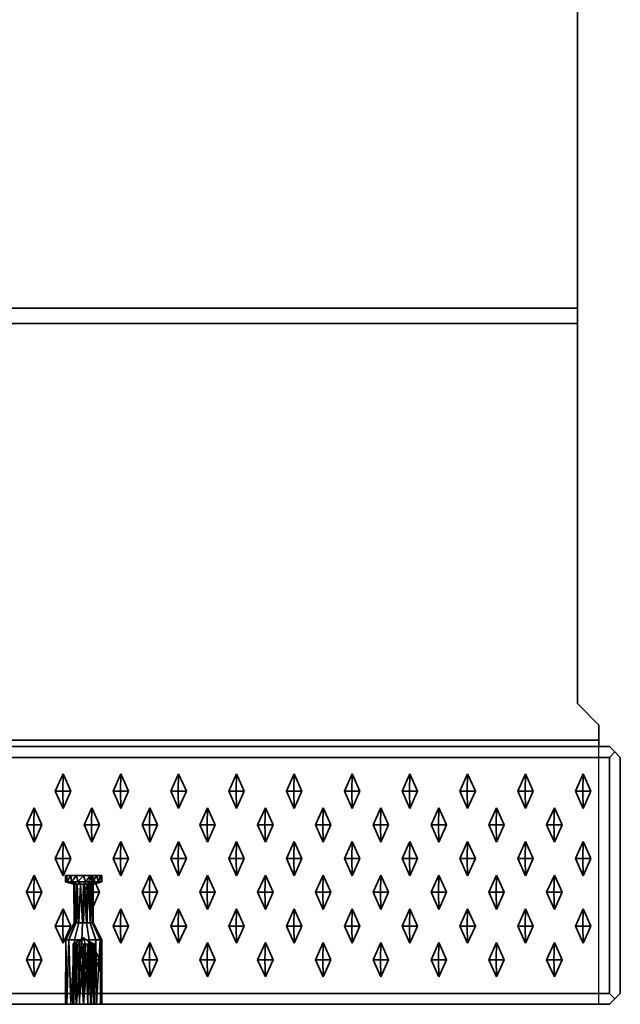
# Model space of a CAD drawing. Units: metres. Extents: x -1.98 to 0.02, y -0.85 to 0.
# Drawn here: x -0.26 to 0.02, y -0.85 to -0.39 of the extents above; entities that cross this region are included whole.
import ezdxf

# ---------------------------------------------------------------- set-up
doc = ezdxf.new("R2010")
doc.units = ezdxf.units.M
doc.linetypes.add('AUSGEZOGEN', pattern=[0])
doc.linetypes.add('STRICHLINIE_S4', pattern=[0.165, 0.125, -0.04])
doc.layers.add('Standard', color=7, linetype='AUSGEZOGEN', lineweight=13)

msp = doc.modelspace()

# ---------------------------------------------------------------- linework, layer by layer
at = {"layer": 'Standard', "color": 7, "linetype": 'AUSGEZOGEN', "lineweight": 35, "transparency": 33554687}
for p, q in [((0, -0.52586), (0, -0.005)), ((-1.96, -0.52586), (0, -0.52586)), ((0, -0.53293), (-1.96, -0.53293)), ((0, -0.53293), (0, -0.71)), ((0, -0.71), (0.01, -0.72)), ((0.01, -0.72), (0.01, -0.72707)), ((-1.97, -0.72707), (0.01, -0.72707)), ((0.015, -0.73), (-1.975, -0.73)), ((0.015, -0.73), (0.0175, -0.7325)), ((0.0175, -0.7325), (0.015, -0.735)), ((0.02, -0.735), (0.0175, -0.7325)), ((0.015, -0.735), (-1.975, -0.735)), ((0.015, -0.845), (0.015, -0.735)), ((0.02, -0.845), (0.02, -0.735)), ((-0.23958, -0.74275), (-0.24317, -0.75075)), ((-0.23958, -0.74275), (-0.23974, -0.75075)), ((-0.23599, -0.75075), (-0.23958, -0.74275)), ((-0.21266, -0.74275), (-0.21625, -0.75075)), ((-0.21266, -0.74275), (-0.21282, -0.75075)), ((-0.20907, -0.75075), (-0.21266, -0.74275)), ((-0.18573, -0.74275), (-0.18932, -0.75075)), ((-0.18573, -0.74275), (-0.1859, -0.75075)), ((-0.18214, -0.75075), (-0.18573, -0.74275)), ((-0.15881, -0.74275), (-0.1624, -0.75075)), ((-0.15881, -0.74275), (-0.15897, -0.75075)), ((-0.15522, -0.75075), (-0.15881, -0.74275)), ((-0.13188, -0.74275), (-0.13547, -0.75075)), ((-0.13188, -0.74275), (-0.13205, -0.75075)), ((-0.12829, -0.75075), (-0.13188, -0.74275)), ((-0.10496, -0.74275), (-0.10855, -0.75075)), ((-0.10496, -0.74275), (-0.10512, -0.75075)), ((-0.10137, -0.75075), (-0.10496, -0.74275)), ((-0.07803, -0.74275), (-0.08162, -0.75075)), ((-0.07803, -0.74275), (-0.0782, -0.75075)), ((-0.07444, -0.75075), (-0.07803, -0.74275)), ((-0.05111, -0.74275), (-0.0547, -0.75075)), ((-0.05111, -0.74275), (-0.05127, -0.75075)), ((-0.04752, -0.75075), (-0.05111, -0.74275)), ((-0.02418, -0.74275), (-0.02777, -0.75075)), ((-0.02418, -0.74275), (-0.02435, -0.75075)), ((-0.02059, -0.75075), (-0.02418, -0.74275)), ((0.00274, -0.74275), (-0.00085, -0.75075)), ((0.00274, -0.74275), (0.00258, -0.75075)), ((0.00633, -0.75075), (0.00274, -0.74275)), ((-0.24317, -0.75075), (-0.23958, -0.75875)), ((-0.23974, -0.75075), (-0.24317, -0.75075)), ((-0.23599, -0.75075), (-0.23974, -0.75075)), ((-0.23958, -0.75875), (-0.23974, -0.75075)), ((-0.23958, -0.75875), (-0.23599, -0.75075)), ((-0.21625, -0.75075), (-0.21266, -0.75875)), ((-0.21282, -0.75075), (-0.21625, -0.75075)), ((-0.20907, -0.75075), (-0.21282, -0.75075)), ((-0.21266, -0.75875), (-0.21282, -0.75075)), ((-0.21266, -0.75875), (-0.20907, -0.75075)), ((-0.18932, -0.75075), (-0.18573, -0.75875)), ((-0.1859, -0.75075), (-0.18932, -0.75075)), ((-0.18573, -0.75875), (-0.1859, -0.75075)), ((-0.18214, -0.75075), (-0.1859, -0.75075)), ((-0.18573, -0.75875), (-0.18214, -0.75075)), ((-0.1624, -0.75075), (-0.15881, -0.75875)), ((-0.15897, -0.75075), (-0.1624, -0.75075)), ((-0.15881, -0.75875), (-0.15897, -0.75075)), ((-0.15522, -0.75075), (-0.15897, -0.75075)), ((-0.15881, -0.75875), (-0.15522, -0.75075)), ((-0.13547, -0.75075), (-0.13188, -0.75875)), ((-0.13205, -0.75075), (-0.13547, -0.75075)), ((-0.13188, -0.75875), (-0.13205, -0.75075)), ((-0.12829, -0.75075), (-0.13205, -0.75075)), ((-0.13188, -0.75875), (-0.12829, -0.75075)), ((-0.10855, -0.75075), (-0.10496, -0.75875)), ((-0.10512, -0.75075), (-0.10855, -0.75075)), ((-0.10137, -0.75075), (-0.10512, -0.75075)), ((-0.10496, -0.75875), (-0.10512, -0.75075)), ((-0.10496, -0.75875), (-0.10137, -0.75075)), ((-0.08162, -0.75075), (-0.07803, -0.75875)), ((-0.0782, -0.75075), (-0.08162, -0.75075)), ((-0.07444, -0.75075), (-0.0782, -0.75075)), ((-0.07803, -0.75875), (-0.0782, -0.75075)), ((-0.07803, -0.75875), (-0.07444, -0.75075)), ((-0.0547, -0.75075), (-0.05111, -0.75875)), ((-0.05127, -0.75075), (-0.0547, -0.75075)), ((-0.04752, -0.75075), (-0.05127, -0.75075)), ((-0.05111, -0.75875), (-0.05127, -0.75075)), ((-0.05111, -0.75875), (-0.04752, -0.75075)), ((-0.02777, -0.75075), (-0.02418, -0.75875)), ((-0.02435, -0.75075), (-0.02777, -0.75075)), ((-0.02418, -0.75875), (-0.02435, -0.75075)), ((-0.02059, -0.75075), (-0.02435, -0.75075)), ((-0.02418, -0.75875), (-0.02059, -0.75075)), ((0.00258, -0.75075), (-0.00085, -0.75075)), ((-0.00085, -0.75075), (0.00274, -0.75875)), ((0.00274, -0.75875), (0.00258, -0.75075)), ((0.00633, -0.75075), (0.00258, -0.75075)), ((0.00274, -0.75875), (0.00633, -0.75075)), ((-0.25304, -0.75845), (-0.25663, -0.76645)), ((-0.25304, -0.75845), (-0.25321, -0.76645)), ((-0.24945, -0.76645), (-0.25304, -0.75845)), ((-0.22612, -0.75845), (-0.22971, -0.76645)), ((-0.22612, -0.75845), (-0.22628, -0.76645)), ((-0.22253, -0.76645), (-0.22612, -0.75845)), ((-0.19919, -0.75845), (-0.20278, -0.76645)), ((-0.19919, -0.75845), (-0.19936, -0.76645)), ((-0.1956, -0.76645), (-0.19919, -0.75845)), ((-0.17227, -0.75845), (-0.17586, -0.76645)), ((-0.17227, -0.75845), (-0.17243, -0.76645)), ((-0.16868, -0.76645), (-0.17227, -0.75845)), ((-0.14534, -0.75845), (-0.14893, -0.76645)), ((-0.14534, -0.75845), (-0.14551, -0.76645)), ((-0.14175, -0.76645), (-0.14534, -0.75845)), ((-0.11842, -0.75845), (-0.12201, -0.76645)), ((-0.11842, -0.75845), (-0.11858, -0.76645)), ((-0.11483, -0.76645), (-0.11842, -0.75845)), ((-0.0915, -0.75845), (-0.09509, -0.76645)), ((-0.0915, -0.75845), (-0.09166, -0.76645)), ((-0.08791, -0.76645), (-0.0915, -0.75845)), ((-0.06457, -0.75845), (-0.06816, -0.76645)), ((-0.06457, -0.75845), (-0.06474, -0.76645)), ((-0.06098, -0.76645), (-0.06457, -0.75845)), ((-0.03765, -0.75845), (-0.04124, -0.76645)), ((-0.03765, -0.75845), (-0.03781, -0.76645)), ((-0.03406, -0.76645), (-0.03765, -0.75845)), ((-0.01072, -0.75845), (-0.01431, -0.76645)), ((-0.01072, -0.75845), (-0.01089, -0.76645)), ((-0.00713, -0.76645), (-0.01072, -0.75845)), ((-0.25663, -0.76645), (-0.25304, -0.77445)), ((-0.25321, -0.76645), (-0.25663, -0.76645)), ((-0.25304, -0.77445), (-0.25321, -0.76645)), ((-0.24945, -0.76645), (-0.25321, -0.76645)), ((-0.25304, -0.77445), (-0.24945, -0.76645)), ((-0.22971, -0.76645), (-0.22612, -0.77445)), ((-0.22628, -0.76645), (-0.22971, -0.76645)), ((-0.22612, -0.77445), (-0.22628, -0.76645)), ((-0.22253, -0.76645), (-0.22628, -0.76645)), ((-0.22612, -0.77445), (-0.22253, -0.76645)), ((-0.20278, -0.76645), (-0.19919, -0.77445)), ((-0.19936, -0.76645), (-0.20278, -0.76645)), ((-0.19919, -0.77445), (-0.19936, -0.76645)), ((-0.1956, -0.76645), (-0.19936, -0.76645)), ((-0.19919, -0.77445), (-0.1956, -0.76645)), ((-0.17586, -0.76645), (-0.17227, -0.77445)), ((-0.17243, -0.76645), (-0.17586, -0.76645)), ((-0.17227, -0.77445), (-0.17243, -0.76645)), ((-0.16868, -0.76645), (-0.17243, -0.76645)), ((-0.17227, -0.77445), (-0.16868, -0.76645)), ((-0.14893, -0.76645), (-0.14534, -0.77445)), ((-0.14551, -0.76645), (-0.14893, -0.76645)), ((-0.14175, -0.76645), (-0.14551, -0.76645)), ((-0.14534, -0.77445), (-0.14551, -0.76645)), ((-0.14534, -0.77445), (-0.14175, -0.76645)), ((-0.12201, -0.76645), (-0.11842, -0.77445)), ((-0.11858, -0.76645), (-0.12201, -0.76645)), ((-0.11842, -0.77445), (-0.11858, -0.76645)), ((-0.11483, -0.76645), (-0.11858, -0.76645)), ((-0.11842, -0.77445), (-0.11483, -0.76645)), ((-0.09509, -0.76645), (-0.0915, -0.77445)), ((-0.09166, -0.76645), (-0.09509, -0.76645)), ((-0.0915, -0.77445), (-0.09166, -0.76645)), ((-0.08791, -0.76645), (-0.09166, -0.76645)), ((-0.0915, -0.77445), (-0.08791, -0.76645)), ((-0.06816, -0.76645), (-0.06457, -0.77445)), ((-0.06474, -0.76645), (-0.06816, -0.76645)), ((-0.06457, -0.77445), (-0.06474, -0.76645)), ((-0.06098, -0.76645), (-0.06474, -0.76645)), ((-0.06457, -0.77445), (-0.06098, -0.76645)), ((-0.04124, -0.76645), (-0.03765, -0.77445)), ((-0.03781, -0.76645), (-0.04124, -0.76645)), ((-0.03765, -0.77445), (-0.03781, -0.76645)), ((-0.03406, -0.76645), (-0.03781, -0.76645)), ((-0.03765, -0.77445), (-0.03406, -0.76645)), ((-0.01089, -0.76645), (-0.01431, -0.76645)), ((-0.01431, -0.76645), (-0.01072, -0.77445)), ((-0.01072, -0.77445), (-0.01089, -0.76645)), ((-0.00713, -0.76645), (-0.01089, -0.76645)), ((-0.01072, -0.77445), (-0.00713, -0.76645)), ((-0.23958, -0.77415), (-0.24317, -0.78215)), ((-0.23958, -0.77415), (-0.23974, -0.78215)), ((-0.23599, -0.78215), (-0.23958, -0.77415)), ((-0.21266, -0.77415), (-0.21625, -0.78215)), ((-0.21266, -0.77415), (-0.21282, -0.78215)), ((-0.20907, -0.78215), (-0.21266, -0.77415)), ((-0.18573, -0.77415), (-0.18932, -0.78215)), ((-0.18573, -0.77415), (-0.1859, -0.78215)), ((-0.18214, -0.78215), (-0.18573, -0.77415)), ((-0.15881, -0.77415), (-0.1624, -0.78215)), ((-0.15881, -0.77415), (-0.15897, -0.78215)), ((-0.15522, -0.78215), (-0.15881, -0.77415)), ((-0.13188, -0.77415), (-0.13547, -0.78215)), ((-0.13188, -0.77415), (-0.13205, -0.78215)), ((-0.12829, -0.78215), (-0.13188, -0.77415)), ((-0.10496, -0.77415), (-0.10855, -0.78215)), ((-0.10496, -0.77415), (-0.10512, -0.78215)), ((-0.10137, -0.78215), (-0.10496, -0.77415)), ((-0.07803, -0.77415), (-0.08162, -0.78215)), ((-0.07803, -0.77415), (-0.0782, -0.78215)), ((-0.07444, -0.78215), (-0.07803, -0.77415)), ((-0.05111, -0.77415), (-0.0547, -0.78215)), ((-0.05111, -0.77415), (-0.05127, -0.78215)), ((-0.04752, -0.78215), (-0.05111, -0.77415)), ((-0.02418, -0.77415), (-0.02777, -0.78215)), ((-0.02418, -0.77415), (-0.02435, -0.78215)), ((-0.02059, -0.78215), (-0.02418, -0.77415)), ((0.00274, -0.77415), (-0.00085, -0.78215)), ((0.00274, -0.77415), (0.00258, -0.78215)), ((0.00633, -0.78215), (0.00274, -0.77415)), ((-0.24317, -0.78215), (-0.23958, -0.79015)), ((-0.23974, -0.78215), (-0.24317, -0.78215)), ((-0.23599, -0.78215), (-0.23974, -0.78215)), ((-0.23958, -0.79015), (-0.23974, -0.78215)), ((-0.23958, -0.79015), (-0.23599, -0.78215)), ((-0.21625, -0.78215), (-0.21266, -0.79015)), ((-0.21282, -0.78215), (-0.21625, -0.78215)), ((-0.21266, -0.79015), (-0.21282, -0.78215)), ((-0.20907, -0.78215), (-0.21282, -0.78215)), ((-0.21266, -0.79015), (-0.20907, -0.78215)), ((-0.18932, -0.78215), (-0.18573, -0.79015)), ((-0.1859, -0.78215), (-0.18932, -0.78215)), ((-0.18573, -0.79015), (-0.1859, -0.78215)), ((-0.18214, -0.78215), (-0.1859, -0.78215)), ((-0.18573, -0.79015), (-0.18214, -0.78215)), ((-0.1624, -0.78215), (-0.15881, -0.79015)), ((-0.15897, -0.78215), (-0.1624, -0.78215)), ((-0.15881, -0.79015), (-0.15897, -0.78215)), ((-0.15522, -0.78215), (-0.15897, -0.78215)), ((-0.15881, -0.79015), (-0.15522, -0.78215)), ((-0.13547, -0.78215), (-0.13188, -0.79015)), ((-0.13205, -0.78215), (-0.13547, -0.78215)), ((-0.12829, -0.78215), (-0.13205, -0.78215)), ((-0.13188, -0.79015), (-0.13205, -0.78215)), ((-0.13188, -0.79015), (-0.12829, -0.78215)), ((-0.10855, -0.78215), (-0.10496, -0.79015)), ((-0.10512, -0.78215), (-0.10855, -0.78215)), ((-0.10496, -0.79015), (-0.10512, -0.78215)), ((-0.10137, -0.78215), (-0.10512, -0.78215)), ((-0.10496, -0.79015), (-0.10137, -0.78215)), ((-0.08162, -0.78215), (-0.07803, -0.79015)), ((-0.0782, -0.78215), (-0.08162, -0.78215)), ((-0.07444, -0.78215), (-0.0782, -0.78215)), ((-0.07803, -0.79015), (-0.0782, -0.78215)), ((-0.07803, -0.79015), (-0.07444, -0.78215)), ((-0.0547, -0.78215), (-0.05111, -0.79015)), ((-0.05127, -0.78215), (-0.0547, -0.78215)), ((-0.05111, -0.79015), (-0.05127, -0.78215)), ((-0.04752, -0.78215), (-0.05127, -0.78215)), ((-0.05111, -0.79015), (-0.04752, -0.78215)), ((-0.02777, -0.78215), (-0.02418, -0.79015)), ((-0.02435, -0.78215), (-0.02777, -0.78215)), ((-0.02418, -0.79015), (-0.02435, -0.78215)), ((-0.02059, -0.78215), (-0.02435, -0.78215)), ((-0.02418, -0.79015), (-0.02059, -0.78215)), ((0.00258, -0.78215), (-0.00085, -0.78215)), ((-0.00085, -0.78215), (0.00274, -0.79015)), ((0.00274, -0.79015), (0.00258, -0.78215)), ((0.00633, -0.78215), (0.00258, -0.78215)), ((0.00274, -0.79015), (0.00633, -0.78215)), ((-0.25304, -0.78985), (-0.25663, -0.79785)), ((-0.25304, -0.78985), (-0.25321, -0.79785)), ((-0.24945, -0.79785), (-0.25304, -0.78985)), ((-0.2385, -0.79), (-0.2385, -0.793)), ((-0.23785, -0.79), (-0.2385, -0.79)), ((-0.23781, -0.793), (-0.2385, -0.79)), ((-0.23781, -0.793), (-0.2385, -0.793)), ((-0.2385, -0.793), (-0.2345, -0.794)), ((-0.23781, -0.793), (-0.23785, -0.79)), ((-0.23777, -0.793), (-0.23785, -0.79)), ((-0.23601, -0.79), (-0.23785, -0.79)), ((-0.23777, -0.793), (-0.23781, -0.793)), ((-0.23777, -0.793), (-0.23601, -0.79)), ((-0.23569, -0.793), (-0.23777, -0.793)), ((-0.23411, -0.794), (-0.23777, -0.793)), ((-0.23569, -0.793), (-0.23601, -0.79)), ((-0.23325, -0.79), (-0.23601, -0.79)), ((-0.23569, -0.793), (-0.23325, -0.79)), ((-0.23301, -0.794), (-0.23569, -0.793)), ((-0.23263, -0.793), (-0.23569, -0.793)), ((-0.23263, -0.793), (-0.23325, -0.79)), ((-0.23, -0.79), (-0.23325, -0.79)), ((-0.23263, -0.793), (-0.23, -0.79)), ((-0.23139, -0.794), (-0.23263, -0.793)), ((-0.22911, -0.793), (-0.23263, -0.793)), ((-0.22911, -0.793), (-0.23, -0.79)), ((-0.22675, -0.79), (-0.23, -0.79)), ((-0.22612, -0.78985), (-0.22971, -0.79785)), ((-0.22953, -0.794), (-0.22911, -0.793)), ((-0.22911, -0.793), (-0.22675, -0.79)), ((-0.22575, -0.793), (-0.22911, -0.793)), ((-0.22775, -0.794), (-0.22575, -0.793)), ((-0.22575, -0.793), (-0.22675, -0.79)), ((-0.22399, -0.79), (-0.22675, -0.79)), ((-0.22636, -0.794), (-0.22312, -0.793)), ((-0.22612, -0.78985), (-0.22628, -0.79785)), ((-0.22253, -0.79785), (-0.22612, -0.78985)), ((-0.22575, -0.793), (-0.22399, -0.79)), ((-0.22312, -0.793), (-0.22575, -0.793)), ((-0.2256, -0.794), (-0.22169, -0.793)), ((-0.2215, -0.793), (-0.2255, -0.794)), ((-0.22312, -0.793), (-0.22399, -0.79)), ((-0.22215, -0.79), (-0.22399, -0.79)), ((-0.22312, -0.793), (-0.22215, -0.79)), ((-0.22169, -0.793), (-0.22312, -0.793)), ((-0.22169, -0.793), (-0.22215, -0.79)), ((-0.2215, -0.79), (-0.22215, -0.79)), ((-0.2215, -0.79), (-0.22169, -0.793)), ((-0.2215, -0.793), (-0.22169, -0.793)), ((-0.2215, -0.793), (-0.2215, -0.79)), ((-0.19919, -0.78985), (-0.20278, -0.79785)), ((-0.19919, -0.78985), (-0.19936, -0.79785)), ((-0.1956, -0.79785), (-0.19919, -0.78985)), ((-0.17227, -0.78985), (-0.17586, -0.79785)), ((-0.17227, -0.78985), (-0.17243, -0.79785)), ((-0.16868, -0.79785), (-0.17227, -0.78985)), ((-0.14534, -0.78985), (-0.14893, -0.79785)), ((-0.14534, -0.78985), (-0.14551, -0.79785)), ((-0.14175, -0.79785), (-0.14534, -0.78985)), ((-0.11842, -0.78985), (-0.12201, -0.79785)), ((-0.11842, -0.78985), (-0.11858, -0.79785)), ((-0.11483, -0.79785), (-0.11842, -0.78985)), ((-0.0915, -0.78985), (-0.09509, -0.79785)), ((-0.0915, -0.78985), (-0.09166, -0.79785)), ((-0.08791, -0.79785), (-0.0915, -0.78985)), ((-0.06457, -0.78985), (-0.06816, -0.79785)), ((-0.06457, -0.78985), (-0.06474, -0.79785)), ((-0.06098, -0.79785), (-0.06457, -0.78985)), ((-0.03765, -0.78985), (-0.04124, -0.79785)), ((-0.03765, -0.78985), (-0.03781, -0.79785)), ((-0.03406, -0.79785), (-0.03765, -0.78985)), ((-0.01072, -0.78985), (-0.01431, -0.79785)), ((-0.01072, -0.78985), (-0.01089, -0.79785)), ((-0.00713, -0.79785), (-0.01072, -0.78985)), ((-0.2344, -0.812), (-0.2345, -0.794)), ((-0.23411, -0.794), (-0.2345, -0.794)), ((-0.23411, -0.794), (-0.2344, -0.812)), ((-0.23364, -0.812), (-0.23411, -0.794)), ((-0.23315, -0.794), (-0.23411, -0.794)), ((-0.23315, -0.794), (-0.23364, -0.812)), ((-0.23315, -0.794), (-0.23312, -0.812)), ((-0.23301, -0.794), (-0.23315, -0.794)), ((-0.23312, -0.812), (-0.23301, -0.794)), ((-0.23225, -0.812), (-0.23301, -0.794)), ((-0.23139, -0.794), (-0.23301, -0.794)), ((-0.23139, -0.794), (-0.23225, -0.812)), ((-0.23047, -0.812), (-0.23139, -0.794)), ((-0.22999, -0.794), (-0.23139, -0.794)), ((-0.22999, -0.794), (-0.23047, -0.812)), ((-0.22999, -0.794), (-0.23001, -0.812)), ((-0.23001, -0.812), (-0.22953, -0.794)), ((-0.22953, -0.794), (-0.22999, -0.794)), ((-0.22953, -0.794), (-0.22861, -0.812)), ((-0.22775, -0.794), (-0.22953, -0.794)), ((-0.22861, -0.812), (-0.22775, -0.794)), ((-0.22775, -0.794), (-0.22699, -0.812)), ((-0.22688, -0.794), (-0.22775, -0.794)), ((-0.22688, -0.794), (-0.22699, -0.812)), ((-0.22685, -0.812), (-0.22688, -0.794)), ((-0.22636, -0.794), (-0.22688, -0.794)), ((-0.22685, -0.812), (-0.22636, -0.794)), ((-0.22593, -0.794), (-0.22636, -0.794)), ((-0.22589, -0.812), (-0.22636, -0.794)), ((-0.22593, -0.794), (-0.22589, -0.812)), ((-0.22586, -0.812), (-0.22593, -0.794)), ((-0.2256, -0.794), (-0.22593, -0.794)), ((-0.22586, -0.812), (-0.2256, -0.794)), ((-0.2255, -0.794), (-0.2256, -0.794)), ((-0.2255, -0.812), (-0.2256, -0.794)), ((-0.2255, -0.794), (-0.2255, -0.812)), ((-0.25663, -0.79785), (-0.25304, -0.80585)), ((-0.25321, -0.79785), (-0.25663, -0.79785)), ((-0.25304, -0.80585), (-0.25321, -0.79785)), ((-0.24945, -0.79785), (-0.25321, -0.79785)), ((-0.25304, -0.80585), (-0.24945, -0.79785)), ((-0.22971, -0.79785), (-0.22612, -0.80585)), ((-0.22628, -0.79785), (-0.22971, -0.79785)), ((-0.22253, -0.79785), (-0.22628, -0.79785)), ((-0.22612, -0.80585), (-0.22628, -0.79785)), ((-0.22612, -0.80585), (-0.22253, -0.79785)), ((-0.20278, -0.79785), (-0.19919, -0.80585)), ((-0.19936, -0.79785), (-0.20278, -0.79785)), ((-0.1956, -0.79785), (-0.19936, -0.79785)), ((-0.19919, -0.80585), (-0.19936, -0.79785)), ((-0.19919, -0.80585), (-0.1956, -0.79785)), ((-0.17586, -0.79785), (-0.17227, -0.80585)), ((-0.17243, -0.79785), (-0.17586, -0.79785)), ((-0.16868, -0.79785), (-0.17243, -0.79785)), ((-0.17227, -0.80585), (-0.17243, -0.79785)), ((-0.17227, -0.80585), (-0.16868, -0.79785)), ((-0.14893, -0.79785), (-0.14534, -0.80585)), ((-0.14551, -0.79785), (-0.14893, -0.79785)), ((-0.14175, -0.79785), (-0.14551, -0.79785)), ((-0.14534, -0.80585), (-0.14551, -0.79785)), ((-0.14534, -0.80585), (-0.14175, -0.79785)), ((-0.12201, -0.79785), (-0.11842, -0.80585)), ((-0.11858, -0.79785), (-0.12201, -0.79785)), ((-0.11483, -0.79785), (-0.11858, -0.79785)), ((-0.11842, -0.80585), (-0.11858, -0.79785)), ((-0.11842, -0.80585), (-0.11483, -0.79785)), ((-0.09509, -0.79785), (-0.0915, -0.80585)), ((-0.09166, -0.79785), (-0.09509, -0.79785)), ((-0.0915, -0.80585), (-0.09166, -0.79785)), ((-0.08791, -0.79785), (-0.09166, -0.79785)), ((-0.0915, -0.80585), (-0.08791, -0.79785)), ((-0.06816, -0.79785), (-0.06457, -0.80585)), ((-0.06474, -0.79785), (-0.06816, -0.79785)), ((-0.06098, -0.79785), (-0.06474, -0.79785)), ((-0.06457, -0.80585), (-0.06474, -0.79785)), ((-0.06457, -0.80585), (-0.06098, -0.79785)), ((-0.04124, -0.79785), (-0.03765, -0.80585)), ((-0.03781, -0.79785), (-0.04124, -0.79785)), ((-0.03765, -0.80585), (-0.03781, -0.79785)), ((-0.03406, -0.79785), (-0.03781, -0.79785)), ((-0.03765, -0.80585), (-0.03406, -0.79785)), ((-0.01089, -0.79785), (-0.01431, -0.79785)), ((-0.01431, -0.79785), (-0.01072, -0.80585)), ((-0.01072, -0.80585), (-0.01089, -0.79785)), ((-0.00713, -0.79785), (-0.01089, -0.79785)), ((-0.01072, -0.80585), (-0.00713, -0.79785)), ((-0.23958, -0.80555), (-0.24317, -0.81355)), ((-0.23958, -0.80555), (-0.23974, -0.81355)), ((-0.23599, -0.81355), (-0.23958, -0.80555)), ((-0.21266, -0.80555), (-0.21625, -0.81355)), ((-0.21266, -0.80555), (-0.21282, -0.81355)), ((-0.20907, -0.81355), (-0.21266, -0.80555)), ((-0.18573, -0.80555), (-0.18932, -0.81355)), ((-0.18573, -0.80555), (-0.1859, -0.81355)), ((-0.18214, -0.81355), (-0.18573, -0.80555)), ((-0.15881, -0.80555), (-0.1624, -0.81355)), ((-0.15881, -0.80555), (-0.15897, -0.81355)), ((-0.15522, -0.81355), (-0.15881, -0.80555)), ((-0.13188, -0.80555), (-0.13547, -0.81355)), ((-0.13188, -0.80555), (-0.13205, -0.81355)), ((-0.12829, -0.81355), (-0.13188, -0.80555)), ((-0.10496, -0.80555), (-0.10855, -0.81355)), ((-0.10496, -0.80555), (-0.10512, -0.81355)), ((-0.10137, -0.81355), (-0.10496, -0.80555)), ((-0.07803, -0.80555), (-0.08162, -0.81355)), ((-0.07803, -0.80555), (-0.0782, -0.81355)), ((-0.07444, -0.81355), (-0.07803, -0.80555)), ((-0.05111, -0.80555), (-0.0547, -0.81355)), ((-0.05111, -0.80555), (-0.05127, -0.81355)), ((-0.04752, -0.81355), (-0.05111, -0.80555)), ((-0.02418, -0.80555), (-0.02777, -0.81355)), ((-0.02418, -0.80555), (-0.02435, -0.81355)), ((-0.02059, -0.81355), (-0.02418, -0.80555)), ((0.00274, -0.80555), (-0.00085, -0.81355)), ((0.00274, -0.80555), (0.00258, -0.81355)), ((0.00633, -0.81355), (0.00274, -0.80555)), ((-0.24317, -0.81355), (-0.23958, -0.82155)), ((-0.23974, -0.81355), (-0.24317, -0.81355)), ((-0.23599, -0.81355), (-0.23974, -0.81355)), ((-0.23958, -0.82155), (-0.23974, -0.81355)), ((-0.23958, -0.82155), (-0.23599, -0.81355)), ((-0.2344, -0.812), (-0.23831, -0.82)), ((-0.23364, -0.812), (-0.23688, -0.82)), ((-0.23364, -0.812), (-0.2344, -0.812)), ((-0.23225, -0.812), (-0.23425, -0.82)), ((-0.23312, -0.812), (-0.23364, -0.812)), ((-0.23225, -0.812), (-0.23312, -0.812)), ((-0.23047, -0.812), (-0.23225, -0.812)), ((-0.23047, -0.812), (-0.23089, -0.82)), ((-0.23001, -0.812), (-0.23047, -0.812)), ((-0.22861, -0.812), (-0.23001, -0.812)), ((-0.22861, -0.812), (-0.22737, -0.82)), ((-0.22699, -0.812), (-0.22861, -0.812)), ((-0.22685, -0.812), (-0.22699, -0.812)), ((-0.22699, -0.812), (-0.22431, -0.82)), ((-0.22589, -0.812), (-0.22685, -0.812)), ((-0.22586, -0.812), (-0.22589, -0.812)), ((-0.22589, -0.812), (-0.22223, -0.82)), ((-0.2255, -0.812), (-0.22586, -0.812)), ((-0.2215, -0.82), (-0.2255, -0.812)), ((-0.21625, -0.81355), (-0.21266, -0.82155)), ((-0.21282, -0.81355), (-0.21625, -0.81355)), ((-0.21266, -0.82155), (-0.21282, -0.81355)), ((-0.20907, -0.81355), (-0.21282, -0.81355)), ((-0.21266, -0.82155), (-0.20907, -0.81355)), ((-0.18932, -0.81355), (-0.18573, -0.82155)), ((-0.1859, -0.81355), (-0.18932, -0.81355)), ((-0.18573, -0.82155), (-0.1859, -0.81355)), ((-0.18214, -0.81355), (-0.1859, -0.81355)), ((-0.18573, -0.82155), (-0.18214, -0.81355)), ((-0.1624, -0.81355), (-0.15881, -0.82155)), ((-0.15897, -0.81355), (-0.1624, -0.81355)), ((-0.15881, -0.82155), (-0.15897, -0.81355)), ((-0.15522, -0.81355), (-0.15897, -0.81355)), ((-0.15881, -0.82155), (-0.15522, -0.81355)), ((-0.13547, -0.81355), (-0.13188, -0.82155)), ((-0.13205, -0.81355), (-0.13547, -0.81355)), ((-0.12829, -0.81355), (-0.13205, -0.81355)), ((-0.13188, -0.82155), (-0.13205, -0.81355)), ((-0.13188, -0.82155), (-0.12829, -0.81355)), ((-0.10855, -0.81355), (-0.10496, -0.82155)), ((-0.10512, -0.81355), (-0.10855, -0.81355)), ((-0.10496, -0.82155), (-0.10512, -0.81355)), ((-0.10137, -0.81355), (-0.10512, -0.81355)), ((-0.10496, -0.82155), (-0.10137, -0.81355)), ((-0.08162, -0.81355), (-0.07803, -0.82155)), ((-0.0782, -0.81355), (-0.08162, -0.81355)), ((-0.07803, -0.82155), (-0.0782, -0.81355)), ((-0.07444, -0.81355), (-0.0782, -0.81355)), ((-0.07803, -0.82155), (-0.07444, -0.81355)), ((-0.0547, -0.81355), (-0.05111, -0.82155)), ((-0.05127, -0.81355), (-0.0547, -0.81355)), ((-0.04752, -0.81355), (-0.05127, -0.81355)), ((-0.05111, -0.82155), (-0.05127, -0.81355)), ((-0.05111, -0.82155), (-0.04752, -0.81355)), ((-0.02777, -0.81355), (-0.02418, -0.82155)), ((-0.02435, -0.81355), (-0.02777, -0.81355)), ((-0.02418, -0.82155), (-0.02435, -0.81355)), ((-0.02059, -0.81355), (-0.02435, -0.81355)), ((-0.02418, -0.82155), (-0.02059, -0.81355)), ((0.00258, -0.81355), (-0.00085, -0.81355)), ((-0.00085, -0.81355), (0.00274, -0.82155)), ((0.00274, -0.82155), (0.00258, -0.81355)), ((0.00633, -0.81355), (0.00258, -0.81355)), ((0.00274, -0.82155), (0.00633, -0.81355)), ((-0.2385, -0.85), (-0.23831, -0.82)), ((-0.23831, -0.82), (-0.23785, -0.85)), ((-0.23688, -0.82), (-0.23831, -0.82)), ((-0.23785, -0.85), (-0.23688, -0.82)), ((-0.23688, -0.82), (-0.23601, -0.85)), ((-0.23425, -0.82), (-0.23688, -0.82)), ((-0.23601, -0.85), (-0.23425, -0.82)), ((-0.23425, -0.82), (-0.23325, -0.85)), ((-0.23089, -0.82), (-0.23425, -0.82)), ((-0.23325, -0.85), (-0.23089, -0.82)), ((-0.23089, -0.82), (-0.23, -0.85)), ((-0.22737, -0.82), (-0.23089, -0.82)), ((-0.23, -0.85), (-0.22737, -0.82)), ((-0.22737, -0.82), (-0.22675, -0.85)), ((-0.22431, -0.82), (-0.22737, -0.82)), ((-0.22675, -0.85), (-0.22431, -0.82)), ((-0.22431, -0.82), (-0.22399, -0.85)), ((-0.22223, -0.82), (-0.22431, -0.82)), ((-0.22399, -0.85), (-0.22223, -0.82)), ((-0.22219, -0.82), (-0.22223, -0.82)), ((-0.22223, -0.82), (-0.22215, -0.85)), ((-0.22219, -0.82), (-0.22215, -0.85)), ((-0.2215, -0.82), (-0.22219, -0.82)), ((-0.2215, -0.85), (-0.22219, -0.82)), ((-0.2215, -0.82), (-0.2215, -0.85)), ((-0.25304, -0.82125), (-0.25663, -0.82925)), ((-0.25304, -0.82125), (-0.25321, -0.82925)), ((-0.24945, -0.82925), (-0.25304, -0.82125)), ((-0.22612, -0.82125), (-0.22971, -0.82925)), ((-0.22612, -0.82125), (-0.22628, -0.82925)), ((-0.22253, -0.82925), (-0.22612, -0.82125)), ((-0.19919, -0.82125), (-0.20278, -0.82925)), ((-0.19919, -0.82125), (-0.19936, -0.82925)), ((-0.1956, -0.82925), (-0.19919, -0.82125)), ((-0.17227, -0.82125), (-0.17586, -0.82925)), ((-0.17227, -0.82125), (-0.17243, -0.82925)), ((-0.16868, -0.82925), (-0.17227, -0.82125)), ((-0.14534, -0.82125), (-0.14893, -0.82925)), ((-0.14534, -0.82125), (-0.14551, -0.82925)), ((-0.14175, -0.82925), (-0.14534, -0.82125)), ((-0.11842, -0.82125), (-0.12201, -0.82925)), ((-0.11842, -0.82125), (-0.11858, -0.82925)), ((-0.11483, -0.82925), (-0.11842, -0.82125)), ((-0.0915, -0.82125), (-0.09509, -0.82925)), ((-0.0915, -0.82125), (-0.09166, -0.82925)), ((-0.08791, -0.82925), (-0.0915, -0.82125)), ((-0.06457, -0.82125), (-0.06816, -0.82925)), ((-0.06457, -0.82125), (-0.06474, -0.82925)), ((-0.06098, -0.82925), (-0.06457, -0.82125)), ((-0.03765, -0.82125), (-0.04124, -0.82925)), ((-0.03765, -0.82125), (-0.03781, -0.82925)), ((-0.03406, -0.82925), (-0.03765, -0.82125)), ((-0.01072, -0.82125), (-0.01431, -0.82925)), ((-0.01072, -0.82125), (-0.01089, -0.82925)), ((-0.00713, -0.82925), (-0.01072, -0.82125)), ((-0.25663, -0.82925), (-0.25304, -0.83725)), ((-0.25321, -0.82925), (-0.25663, -0.82925)), ((-0.25304, -0.83725), (-0.25321, -0.82925)), ((-0.24945, -0.82925), (-0.25321, -0.82925)), ((-0.25304, -0.83725), (-0.24945, -0.82925)), ((-0.22971, -0.82925), (-0.22612, -0.83725)), ((-0.22628, -0.82925), (-0.22971, -0.82925)), ((-0.22253, -0.82925), (-0.22628, -0.82925)), ((-0.22612, -0.83725), (-0.22628, -0.82925)), ((-0.22612, -0.83725), (-0.22253, -0.82925)), ((-0.20278, -0.82925), (-0.19919, -0.83725)), ((-0.19936, -0.82925), (-0.20278, -0.82925)), ((-0.19919, -0.83725), (-0.19936, -0.82925)), ((-0.1956, -0.82925), (-0.19936, -0.82925)), ((-0.19919, -0.83725), (-0.1956, -0.82925)), ((-0.17586, -0.82925), (-0.17227, -0.83725)), ((-0.17243, -0.82925), (-0.17586, -0.82925)), ((-0.16868, -0.82925), (-0.17243, -0.82925)), ((-0.17227, -0.83725), (-0.17243, -0.82925)), ((-0.17227, -0.83725), (-0.16868, -0.82925)), ((-0.14893, -0.82925), (-0.14534, -0.83725)), ((-0.14551, -0.82925), (-0.14893, -0.82925)), ((-0.14534, -0.83725), (-0.14551, -0.82925)), ((-0.14175, -0.82925), (-0.14551, -0.82925)), ((-0.14534, -0.83725), (-0.14175, -0.82925)), ((-0.12201, -0.82925), (-0.11842, -0.83725)), ((-0.11858, -0.82925), (-0.12201, -0.82925)), ((-0.11483, -0.82925), (-0.11858, -0.82925)), ((-0.11842, -0.83725), (-0.11858, -0.82925)), ((-0.11842, -0.83725), (-0.11483, -0.82925)), ((-0.09509, -0.82925), (-0.0915, -0.83725)), ((-0.09166, -0.82925), (-0.09509, -0.82925)), ((-0.08791, -0.82925), (-0.09166, -0.82925)), ((-0.0915, -0.83725), (-0.09166, -0.82925)), ((-0.0915, -0.83725), (-0.08791, -0.82925)), ((-0.06816, -0.82925), (-0.06457, -0.83725)), ((-0.06474, -0.82925), (-0.06816, -0.82925)), ((-0.06098, -0.82925), (-0.06474, -0.82925)), ((-0.06457, -0.83725), (-0.06474, -0.82925)), ((-0.06457, -0.83725), (-0.06098, -0.82925)), ((-0.04124, -0.82925), (-0.03765, -0.83725)), ((-0.03781, -0.82925), (-0.04124, -0.82925)), ((-0.03406, -0.82925), (-0.03781, -0.82925)), ((-0.03765, -0.83725), (-0.03781, -0.82925)), ((-0.03765, -0.83725), (-0.03406, -0.82925)), ((-0.01089, -0.82925), (-0.01431, -0.82925)), ((-0.01431, -0.82925), (-0.01072, -0.83725)), ((-0.01072, -0.83725), (-0.01089, -0.82925)), ((-0.00713, -0.82925), (-0.01089, -0.82925)), ((-0.01072, -0.83725), (-0.00713, -0.82925)), ((-1.975, -0.845), (0.015, -0.845)), ((0.015, -0.845), (0.0175, -0.8475)), ((0.015, -0.85), (0.0175, -0.8475)), ((0.0175, -0.8475), (0.02, -0.845)), ((-1.975, -0.85), (0.015, -0.85)), ((-0.23785, -0.85), (-0.2385, -0.85)), ((-0.23601, -0.85), (-0.23785, -0.85)), ((-0.23325, -0.85), (-0.23601, -0.85)), ((-0.23, -0.85), (-0.23325, -0.85)), ((-0.22675, -0.85), (-0.23, -0.85)), ((-0.22399, -0.85), (-0.22675, -0.85)), ((-0.22215, -0.85), (-0.22399, -0.85)), ((-0.2215, -0.85), (-0.22215, -0.85))]:
    msp.add_line(p, q, dxfattribs=at)
at = {"layer": 'Standard', "color": 7, "linetype": 'STRICHLINIE_S4', "lineweight": 25, "transparency": 33554687}
for p, q in [((0.01, -0.85), (0.01, -0.73)), ((-0.23785, -0.79), (-0.2385, -0.79)), ((-0.23781, -0.793), (-0.2385, -0.79)), ((-0.2385, -0.793), (-0.23785, -0.79)), ((-0.2385, -0.79), (-0.2385, -0.793)), ((-0.2385, -0.793), (-0.23785, -0.79)), ((-0.23781, -0.793), (-0.2385, -0.793)), ((-0.2345, -0.794), (-0.2385, -0.793)), ((-0.2385, -0.793), (-0.23777, -0.793)), ((-0.23601, -0.79), (-0.23785, -0.79)), ((-0.23777, -0.793), (-0.23785, -0.79)), ((-0.23785, -0.79), (-0.23781, -0.793)), ((-0.23785, -0.79), (-0.23777, -0.793)), ((-0.23779, -0.793), (-0.23779, -0.793)), ((-0.23601, -0.79), (-0.23777, -0.793)), ((-0.23601, -0.79), (-0.23777, -0.793)), ((-0.23569, -0.793), (-0.23777, -0.793)), ((-0.23411, -0.794), (-0.23777, -0.793)), ((-0.23777, -0.793), (-0.23569, -0.793)), ((-0.23411, -0.794), (-0.23777, -0.793)), ((-0.23325, -0.79), (-0.23601, -0.79)), ((-0.23569, -0.793), (-0.23601, -0.79)), ((-0.23569, -0.793), (-0.23601, -0.79)), ((-0.23325, -0.79), (-0.23569, -0.793)), ((-0.23325, -0.79), (-0.23569, -0.793)), ((-0.23263, -0.793), (-0.23569, -0.793)), ((-0.23301, -0.794), (-0.23569, -0.793)), ((-0.23301, -0.794), (-0.23569, -0.793)), ((-0.23569, -0.793), (-0.23263, -0.793)), ((-0.23, -0.79), (-0.23325, -0.79)), ((-0.23263, -0.793), (-0.23325, -0.79)), ((-0.23263, -0.793), (-0.23325, -0.79)), ((-0.23, -0.79), (-0.23263, -0.793)), ((-0.23, -0.79), (-0.23263, -0.793)), ((-0.22911, -0.793), (-0.23263, -0.793)), ((-0.23139, -0.794), (-0.23263, -0.793)), ((-0.23139, -0.794), (-0.23263, -0.793)), ((-0.23263, -0.793), (-0.22911, -0.793)), ((-0.22911, -0.793), (-0.23, -0.79)), ((-0.22675, -0.79), (-0.23, -0.79)), ((-0.22911, -0.793), (-0.23, -0.79)), ((-0.22953, -0.794), (-0.22911, -0.793)), ((-0.22953, -0.794), (-0.22911, -0.793)), ((-0.22675, -0.79), (-0.22911, -0.793)), ((-0.22675, -0.79), (-0.22911, -0.793)), ((-0.22575, -0.793), (-0.22911, -0.793)), ((-0.22911, -0.793), (-0.22575, -0.793)), ((-0.22775, -0.794), (-0.22575, -0.793)), ((-0.22775, -0.794), (-0.22575, -0.793)), ((-0.22575, -0.793), (-0.22675, -0.79)), ((-0.22399, -0.79), (-0.22675, -0.79)), ((-0.22575, -0.793), (-0.22675, -0.79)), ((-0.22312, -0.793), (-0.22636, -0.794)), ((-0.22636, -0.794), (-0.22312, -0.793)), ((-0.22399, -0.79), (-0.22575, -0.793)), ((-0.22399, -0.79), (-0.22575, -0.793)), ((-0.22312, -0.793), (-0.22575, -0.793)), ((-0.22575, -0.793), (-0.22312, -0.793)), ((-0.2256, -0.794), (-0.22169, -0.793)), ((-0.2256, -0.794), (-0.22169, -0.793)), ((-0.2255, -0.794), (-0.2215, -0.793)), ((-0.22312, -0.793), (-0.22399, -0.79)), ((-0.22215, -0.79), (-0.22399, -0.79)), ((-0.22312, -0.793), (-0.22399, -0.79)), ((-0.22215, -0.79), (-0.22312, -0.793)), ((-0.22215, -0.79), (-0.22312, -0.793)), ((-0.22169, -0.793), (-0.22312, -0.793)), ((-0.22312, -0.793), (-0.22169, -0.793)), ((-0.22169, -0.793), (-0.22215, -0.79)), ((-0.2215, -0.79), (-0.22215, -0.79)), ((-0.22169, -0.793), (-0.22215, -0.79)), ((-0.2215, -0.79), (-0.22169, -0.793)), ((-0.2215, -0.79), (-0.22169, -0.793)), ((-0.2215, -0.793), (-0.22169, -0.793)), ((-0.22169, -0.793), (-0.2215, -0.793)), ((-0.2215, -0.793), (-0.2215, -0.79)), ((-0.23411, -0.794), (-0.2345, -0.794)), ((-0.2344, -0.812), (-0.2345, -0.794)), ((-0.2345, -0.794), (-0.23411, -0.794)), ((-0.23411, -0.794), (-0.2344, -0.812)), ((-0.23411, -0.794), (-0.2344, -0.812)), ((-0.23315, -0.794), (-0.23411, -0.794)), ((-0.23364, -0.812), (-0.23411, -0.794)), ((-0.23364, -0.812), (-0.23411, -0.794)), ((-0.23411, -0.794), (-0.23315, -0.794)), ((-0.23315, -0.794), (-0.23364, -0.812)), ((-0.23315, -0.794), (-0.23364, -0.812)), ((-0.23312, -0.812), (-0.23315, -0.794)), ((-0.23315, -0.794), (-0.23312, -0.812)), ((-0.23315, -0.794), (-0.23301, -0.794)), ((-0.23301, -0.794), (-0.23312, -0.812)), ((-0.23301, -0.794), (-0.23312, -0.812)), ((-0.23308, -0.794), (-0.23308, -0.794)), ((-0.23139, -0.794), (-0.23301, -0.794)), ((-0.23225, -0.812), (-0.23301, -0.794)), ((-0.23301, -0.794), (-0.23225, -0.812)), ((-0.23301, -0.794), (-0.23139, -0.794)), ((-0.23139, -0.794), (-0.23225, -0.812)), ((-0.23225, -0.812), (-0.23139, -0.794)), ((-0.23047, -0.812), (-0.23139, -0.794)), ((-0.22999, -0.794), (-0.23139, -0.794)), ((-0.23047, -0.812), (-0.23139, -0.794)), ((-0.23139, -0.794), (-0.22999, -0.794)), ((-0.22999, -0.794), (-0.23047, -0.812)), ((-0.22999, -0.794), (-0.23047, -0.812)), ((-0.23001, -0.812), (-0.22999, -0.794)), ((-0.22953, -0.794), (-0.23001, -0.812)), ((-0.22999, -0.794), (-0.23001, -0.812)), ((-0.22953, -0.794), (-0.23001, -0.812)), ((-0.22999, -0.794), (-0.22953, -0.794)), ((-0.22976, -0.794), (-0.22976, -0.794)), ((-0.22775, -0.794), (-0.22953, -0.794)), ((-0.22861, -0.812), (-0.22953, -0.794)), ((-0.22861, -0.812), (-0.22953, -0.794)), ((-0.22953, -0.794), (-0.2283, -0.794)), ((-0.22775, -0.794), (-0.22861, -0.812)), ((-0.22861, -0.812), (-0.2283, -0.794)), ((-0.2283, -0.794), (-0.22861, -0.812)), ((-0.22831, -0.812), (-0.22775, -0.794)), ((-0.2283, -0.794), (-0.22831, -0.812)), ((-0.2283, -0.794), (-0.22831, -0.812)), ((-0.22831, -0.812), (-0.22775, -0.794)), ((-0.2283, -0.794), (-0.22775, -0.794)), ((-0.22699, -0.812), (-0.22775, -0.794)), ((-0.22775, -0.794), (-0.22699, -0.812)), ((-0.22775, -0.794), (-0.22636, -0.794)), ((-0.22731, -0.794), (-0.22731, -0.794)), ((-0.22688, -0.794), (-0.22699, -0.812)), ((-0.22699, -0.812), (-0.22636, -0.794)), ((-0.22636, -0.794), (-0.22699, -0.812)), ((-0.22685, -0.812), (-0.22688, -0.794)), ((-0.22636, -0.794), (-0.22685, -0.812)), ((-0.22662, -0.794), (-0.22662, -0.794)), ((-0.22589, -0.812), (-0.22636, -0.794)), ((-0.22636, -0.794), (-0.22593, -0.794)), ((-0.22589, -0.812), (-0.22636, -0.794)), ((-0.22615, -0.794), (-0.22615, -0.794)), ((-0.22593, -0.794), (-0.22589, -0.812)), ((-0.22586, -0.812), (-0.22593, -0.794)), ((-0.22593, -0.794), (-0.22586, -0.812)), ((-0.22593, -0.794), (-0.2256, -0.794)), ((-0.2256, -0.794), (-0.22586, -0.812)), ((-0.2256, -0.794), (-0.22586, -0.812)), ((-0.22576, -0.794), (-0.22576, -0.794)), ((-0.2255, -0.812), (-0.2256, -0.794)), ((-0.2256, -0.794), (-0.2255, -0.794)), ((-0.2255, -0.812), (-0.2256, -0.794)), ((-0.22555, -0.794), (-0.22555, -0.794)), ((-0.2255, -0.812), (-0.2255, -0.794)), ((-0.23831, -0.82), (-0.2344, -0.812)), ((-0.23688, -0.82), (-0.23364, -0.812)), ((-0.23364, -0.812), (-0.23688, -0.82)), ((-0.23364, -0.812), (-0.2344, -0.812)), ((-0.2344, -0.812), (-0.23364, -0.812)), ((-0.23425, -0.82), (-0.23225, -0.812)), ((-0.23225, -0.812), (-0.23425, -0.82)), ((-0.23364, -0.812), (-0.23312, -0.812)), ((-0.23338, -0.812), (-0.23338, -0.812)), ((-0.23312, -0.812), (-0.23225, -0.812)), ((-0.23269, -0.812), (-0.23269, -0.812)), ((-0.23047, -0.812), (-0.23225, -0.812)), ((-0.23225, -0.812), (-0.23047, -0.812)), ((-0.23089, -0.82), (-0.23047, -0.812)), ((-0.23047, -0.812), (-0.23089, -0.82)), ((-0.23047, -0.812), (-0.23001, -0.812)), ((-0.23024, -0.812), (-0.23024, -0.812)), ((-0.22861, -0.812), (-0.23001, -0.812)), ((-0.23001, -0.812), (-0.22861, -0.812)), ((-0.22737, -0.82), (-0.22861, -0.812)), ((-0.22699, -0.812), (-0.22861, -0.812)), ((-0.22861, -0.812), (-0.22831, -0.812)), ((-0.22861, -0.812), (-0.22737, -0.82)), ((-0.22831, -0.812), (-0.22699, -0.812)), ((-0.22431, -0.82), (-0.22699, -0.812)), ((-0.22699, -0.812), (-0.22589, -0.812)), ((-0.22699, -0.812), (-0.22431, -0.82)), ((-0.22692, -0.812), (-0.22692, -0.812)), ((-0.22589, -0.812), (-0.22685, -0.812)), ((-0.22589, -0.812), (-0.22223, -0.82)), ((-0.22589, -0.812), (-0.22586, -0.812)), ((-0.22589, -0.812), (-0.22223, -0.82)), ((-0.22588, -0.812), (-0.22588, -0.812)), ((-0.2255, -0.812), (-0.22586, -0.812)), ((-0.22586, -0.812), (-0.2255, -0.812)), ((-0.2215, -0.82), (-0.2255, -0.812)), ((-0.23831, -0.82), (-0.2385, -0.85)), ((-0.23688, -0.82), (-0.23831, -0.82)), ((-0.23785, -0.85), (-0.23831, -0.82)), ((-0.23785, -0.85), (-0.23831, -0.82)), ((-0.23831, -0.82), (-0.23688, -0.82)), ((-0.23688, -0.82), (-0.23785, -0.85)), ((-0.23785, -0.85), (-0.23688, -0.82)), ((-0.23425, -0.82), (-0.23688, -0.82)), ((-0.23601, -0.85), (-0.23688, -0.82)), ((-0.23601, -0.85), (-0.23688, -0.82)), ((-0.23688, -0.82), (-0.23425, -0.82)), ((-0.23425, -0.82), (-0.23601, -0.85)), ((-0.23601, -0.85), (-0.23425, -0.82)), ((-0.23, -0.819), (-0.235, -0.822)), ((-0.2347, -0.822), (-0.23, -0.819)), ((-0.23089, -0.82), (-0.23425, -0.82)), ((-0.23325, -0.85), (-0.23425, -0.82)), ((-0.23325, -0.85), (-0.23425, -0.82)), ((-0.23425, -0.82), (-0.23089, -0.82)), ((-0.23089, -0.82), (-0.23325, -0.85)), ((-0.23325, -0.85), (-0.23089, -0.82)), ((-0.2325, -0.822), (-0.23, -0.819)), ((-0.23, -0.85), (-0.23089, -0.82)), ((-0.22737, -0.82), (-0.23089, -0.82)), ((-0.23, -0.85), (-0.23089, -0.82)), ((-0.23089, -0.82), (-0.22737, -0.82)), ((-0.22913, -0.822), (-0.23, -0.819)), ((-0.22617, -0.822), (-0.23, -0.819)), ((-0.23, -0.819), (-0.225, -0.822)), ((-0.22737, -0.82), (-0.23, -0.85)), ((-0.23, -0.85), (-0.22737, -0.82)), ((-0.22431, -0.82), (-0.22737, -0.82)), ((-0.22675, -0.85), (-0.22737, -0.82)), ((-0.22675, -0.85), (-0.22737, -0.82)), ((-0.22737, -0.82), (-0.22431, -0.82)), ((-0.22431, -0.82), (-0.22675, -0.85)), ((-0.22675, -0.85), (-0.22431, -0.82)), ((-0.22399, -0.85), (-0.22431, -0.82)), ((-0.22223, -0.82), (-0.22431, -0.82)), ((-0.22399, -0.85), (-0.22431, -0.82)), ((-0.22431, -0.82), (-0.22223, -0.82)), ((-0.22223, -0.82), (-0.22399, -0.85)), ((-0.22399, -0.85), (-0.22223, -0.82)), ((-0.22215, -0.85), (-0.22223, -0.82)), ((-0.22215, -0.85), (-0.22223, -0.82)), ((-0.22223, -0.82), (-0.2215, -0.82)), ((-0.22221, -0.82), (-0.22221, -0.82)), ((-0.22219, -0.82), (-0.22215, -0.85)), ((-0.2215, -0.85), (-0.22219, -0.82)), ((-0.2215, -0.82), (-0.22219, -0.82)), ((-0.22215, -0.85), (-0.2215, -0.82)), ((-0.22215, -0.85), (-0.2215, -0.82)), ((-0.2215, -0.82), (-0.2215, -0.85)), ((-0.235, -0.822), (-0.235, -0.85)), ((-0.235, -0.85), (-0.2347, -0.822)), ((-0.2347, -0.822), (-0.235, -0.822)), ((-0.23462, -0.85), (-0.2347, -0.822)), ((-0.23457, -0.822), (-0.2347, -0.822)), ((-0.23457, -0.822), (-0.23462, -0.85)), ((-0.23462, -0.85), (-0.23332, -0.822)), ((-0.23354, -0.85), (-0.23457, -0.822)), ((-0.2325, -0.822), (-0.23457, -0.822)), ((-0.23332, -0.822), (-0.23354, -0.85)), ((-0.23354, -0.85), (-0.2325, -0.822)), ((-0.23191, -0.85), (-0.2325, -0.822)), ((-0.23188, -0.822), (-0.2325, -0.822)), ((-0.23188, -0.822), (-0.23191, -0.85)), ((-0.23191, -0.85), (-0.22996, -0.822)), ((-0.23, -0.85), (-0.23188, -0.822)), ((-0.22913, -0.822), (-0.23188, -0.822)), ((-0.22996, -0.822), (-0.23, -0.85)), ((-0.22913, -0.822), (-0.23, -0.85)), ((-0.22822, -0.822), (-0.22913, -0.822)), ((-0.22809, -0.85), (-0.22913, -0.822)), ((-0.22822, -0.822), (-0.22809, -0.85)), ((-0.22646, -0.85), (-0.22822, -0.822)), ((-0.22617, -0.822), (-0.22822, -0.822)), ((-0.22809, -0.85), (-0.22653, -0.822)), ((-0.22653, -0.822), (-0.22646, -0.85)), ((-0.22617, -0.822), (-0.22646, -0.85)), ((-0.22566, -0.822), (-0.22617, -0.822)), ((-0.22538, -0.85), (-0.22617, -0.822)), ((-0.22566, -0.822), (-0.22538, -0.85)), ((-0.225, -0.822), (-0.22566, -0.822)), ((-0.225, -0.85), (-0.22566, -0.822)), ((-0.22538, -0.85), (-0.225, -0.822)), ((-0.225, -0.822), (-0.225, -0.85))]:
    msp.add_line(p, q, dxfattribs=at)
at = {"layer": 'Standard', "color": 7, "linetype": 'AUSGEZOGEN', "lineweight": 35, "transparency": 33554687}
for points in [[(0, -0.52586), (0, -0.52779), (0, -0.52968), (0, -0.53143), (0, -0.53293)], [(0.01, -0.72707), (0.01, -0.7283), (0.01, -0.72924), (0.01, -0.72981), (0.01, -0.73)]]:
    msp.add_lwpolyline(points, dxfattribs=at)

doc.saveas('drawing.dxf')
